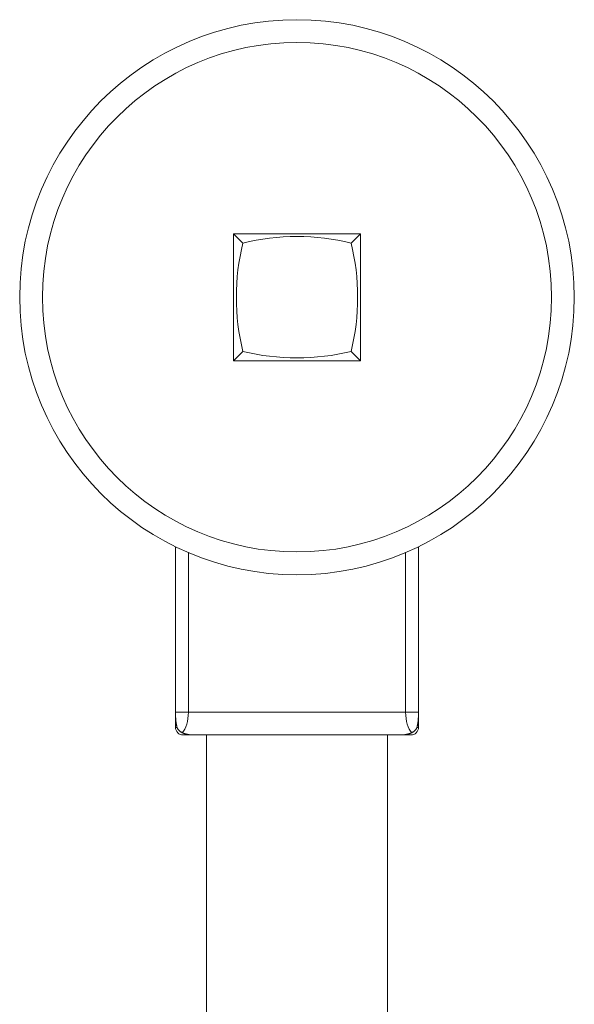
# Model space of a CAD drawing. Units: millimetres. Extents: x 20 to 400, y 20 to 574.
# Drawn here: x 91 to 128, y 262 to 327 of the extents above; entities that cross this region are included whole.
import ezdxf

# ---------------------------------------------------------------- set-up
doc = ezdxf.new("R2010")
doc.units = ezdxf.units.MM
doc.header["$LTSCALE"] = 2
doc.layers.add('Visible Edges(ISO)', color=7, linetype='Continuous', lineweight=18)
doc.layers.add('Visible Tangent Edges(ISO)', color=7, linetype='Continuous', lineweight=18)

msp = doc.modelspace()

# ---------------------------------------------------------------- linework, layer by layer
at = {"layer": 'Visible Edges(ISO)'}
for p, q in [((105.2016159081478, 312.905243214826), (105.2016159081478, 304.5552432148259)), ((113.5516159081477, 312.905243214826), (105.2016159081478, 312.905243214826)), ((105.2016159081478, 312.905243214826), (105.8119086455808, 312.2949504773929)), ((113.5516159081477, 312.905243214826), (112.9413231707147, 312.2949504773929)), ((113.5516159081477, 304.5552432148259), (113.5516159081477, 312.905243214826)), ((105.2016159081478, 304.5552432148259), (105.8119086455808, 305.165535952259)), ((113.5516159081477, 304.5552432148259), (112.9413231707147, 305.165535952259)), ((105.2016159081478, 304.5552432148259), (113.5516159081477, 304.5552432148259)), ((101.3766159081477, 292.3159933081138), (101.3766159081477, 281.4302432148259)), ((117.3766159081478, 292.3159933081138), (117.3766159081478, 281.4302432148259)), ((101.3766159081477, 281.4302432148259), (101.3766159081477, 280.430243214826)), ((117.3766159081478, 281.4302432148259), (117.3766159081478, 280.430243214826)), ((101.8766159081477, 279.930243214826), (102.6302498081237, 279.930243214826)), ((105.0755219484907, 279.930243214826), (102.6302498081238, 279.930243214826)), ((103.4091159081477, 279.930243214826), (103.4091159081477, 259.930243214826)), ((105.0755219484907, 279.930243214826), (113.6777098678048, 279.930243214826)), ((116.1229820081717, 279.930243214826), (113.6777098678048, 279.930243214826)), ((115.3441159081477, 279.930243214826), (115.3441159081477, 259.930243214826)), ((116.1229820081718, 279.930243214826), (116.8766159081477, 279.930243214826))]:
    msp.add_line(p, q, dxfattribs=at)
at = {"layer": 'Visible Edges(ISO)', "flags": 128}
for points in [[(101.3766157889385, 281.4302432744306), (101.3768214249629, 281.3803634254735), (101.3774329686183, 281.3309724836153), (101.3784438633937, 281.2821075527471), (101.3798481488246, 281.2338054387372), (101.3816380763072, 281.1861029474538), (101.383807685377, 281.1390371827883), (101.3863498234767, 281.0926449506086), (101.3892579340953, 281.0469632803005), (101.3925266528148, 281.0020262210172), (101.3961524033565, 280.957856348018), (101.4001339936275, 280.9144734053415), (101.4044696354884, 280.8718971370262), (101.4091575408, 280.8301473616165), (101.4141959214229, 280.789243823151), (101.4195829892177, 280.7492061911625), (101.4253169560451, 280.7100542841953), (101.4313960337657, 280.6718062071603), (101.4378184342403, 280.6344732849401), (101.4445841574687, 280.5980654268068), (101.4516908192653, 280.5625923185152), (101.4591378235835, 280.5280637575787), (101.4669233822841, 280.4944895415109), (101.4750463032741, 280.4618794305724), (101.4835059905071, 280.4302432222765)], [(117.2697258257884, 280.4302432222765), (117.2781861090679, 280.4618821872872), (117.2863096261043, 280.494494905929), (117.2940957808513, 280.5280715061826), (117.3015427851695, 280.5626021532816), (117.3086500430126, 280.5980770497125), (117.3154151701946, 280.6344863979619), (117.3218381667155, 280.6718202887577), (117.3279172444362, 280.710068961839), (117.3336506152171, 280.7492208688062), (117.3390376830119, 280.7892580537599), (117.3440754675884, 280.8301608471674), (117.3487633728999, 280.8719095794958), (117.3530990147609, 280.9144845812124), (117.3570800089855, 280.9578661082786), (117.3607057595271, 281.0020346401733), (117.3639738822002, 281.0469704328578), (117.3668819928188, 281.0926509110731), (117.3694241309184, 281.1390421001714), (117.3715937399883, 281.1861069707674), (117.3733836674709, 281.2338085679811), (117.3747879529018, 281.2821099369329), (117.3757988476772, 281.330974122743), (117.3764103913326, 281.3803641705316), (117.376616027357, 281.4302432744306)], [(101.4835059905071, 280.4302432222765), (101.488737490179, 280.4130128233236), (101.494766499998, 280.3961470557851), (101.5015703701991, 280.3796142919463), (101.5091264510173, 280.3633829413456), (101.5174138808269, 280.3474213762683), (101.5264171624202, 280.3317018805545), (101.5361416602153, 280.3162052689594), (101.5465927386302, 280.3009135483307), (101.5577769541759, 280.2858087255162), (101.5697002673167, 280.2708730308813), (101.5823757910747, 280.2560944689911), (101.5958208107967, 280.2414687743884), (101.6100555920619, 280.2269921659034), (101.6250980162639, 280.2126609182459), (101.6409671568889, 280.1984717531603), (101.6576820874232, 280.1844294762712), (101.675260093214, 280.1705449840527), (101.6937190556544, 280.1568293592435), (101.7130762600917, 280.1432936845821), (101.7333501839656, 280.1299494525892), (101.7545628809947, 280.1168111732703), (101.7767370009441, 280.1038946977359), (101.7998963856715, 280.0912159516018), (101.8240642809886, 280.0787907580387)], [(101.8240642809886, 280.0787907580387), (101.8495250010509, 280.0665687883746), (101.8757039570827, 280.0549041314524), (101.9025987648982, 280.0437901283157), (101.9302058482189, 280.0332200920683), (101.9585228228587, 280.0231873358142), (101.9875479006786, 280.013685200597), (102.0172769093532, 280.0047069902074), (102.0477086567897, 279.9962460317191), (102.0788401627559, 279.9882966720041), (102.1106720232982, 279.980857365067), (102.1432036423701, 279.9739275847104), (102.1764362120647, 279.9675068210353), (102.2103697323818, 279.9615945501727), (102.2450042033214, 279.9561902482536), (102.2803408169765, 279.9512934007224), (102.316379573347, 279.9469034837101), (102.3531210684795, 279.9430205100224), (102.3905688786525, 279.9396466147162), (102.4287247920055, 279.9367844642846), (102.4675929808635, 279.9344367252205), (102.5071764254588, 279.9326060643078), (102.5474787020702, 279.9312951478213), (102.5885015988368, 279.9305066424903), (102.6302498841304, 279.930243214826)], [(116.1229819321651, 279.930243214826), (116.1647421383876, 279.9305067974682), (116.2057763600368, 279.9312957443043), (116.2460881733913, 279.932607353753), (116.2856799626369, 279.934438924306), (116.3245559000987, 279.9367877541816), (116.3627183699626, 279.9396511421081), (116.4001709485072, 279.9430263866678), (116.4369166159648, 279.9469107852791), (116.4729583525676, 279.9513021667962), (116.508296754362, 279.9562004695189), (116.5429324173946, 279.9616061684218), (116.5768659377117, 279.9675197314944), (116.6100973153133, 279.9739416290548), (116.6426265501995, 279.9808723267641), (116.6744554305095, 279.9883123042536), (116.7055827641505, 279.9962620271843), (116.7360097432155, 280.0047229856726), (116.7657333874721, 280.0137007723105), (116.794751908781, 280.0232019855183), (116.8230617308635, 280.0332332330298), (116.8506604695338, 280.0438011272353), (116.8775463366527, 280.054912280525), (116.9037163519878, 280.0665732866627), (116.9291675353069, 280.0787907580387)], [(116.9291675353069, 280.0787907580387), (116.9533431792278, 280.0912198817831), (116.9765085244197, 280.1039023532074), (116.9986874127406, 280.1168221815032), (117.019903090002, 280.1299633851749), (117.0401793980617, 280.1433099454742), (117.0595377945918, 280.1568473337692), (117.0779967570323, 280.1705642251771), (117.095574762823, 280.1844496859711), (117.1122890973109, 280.1984928755563), (117.1281576418895, 280.2126830092174), (117.143199470045, 280.2270153558355), (117.1574336552638, 280.2414929701489), (117.1708780789394, 280.256119465689), (117.1835524106044, 280.2708983628553), (117.1954745316524, 280.285833759467), (117.2066563630123, 280.300937613706), (117.2171050572414, 280.3162278069657), (117.2268271708507, 280.331722444157), (117.2358280682582, 280.3474395556849), (117.2441125178355, 280.3633983640474), (117.2516668105144, 280.3796266226571), (117.2584688925762, 280.3961558474701), (117.2644955182094, 280.4130175171894), (117.2697258257884, 280.4302432222765)]]:
    msp.add_lwpolyline(points, dxfattribs=at)
at = {"layer": 'Visible Edges(ISO)'}
msp.add_circle((109.3766159081478, 308.7302432148259), 18.25999999999998, dxfattribs=at)
for centre, start, end in [((101.8766159081477, 280.430243214826), 180, 270), ((116.8766159081477, 280.430243214826), 270, 0)]:
    msp.add_arc(centre, 0.5, start, end, dxfattribs=at)
at = {"layer": 'Visible Tangent Edges(ISO)'}
for p, q in [((102.2236747316767, 291.9295577369668), (102.2236747316767, 281.4302432148259)), ((116.5295570846188, 291.9295577369668), (116.5295570846188, 281.4302432148259)), ((101.3766159081477, 281.4302432148259), (102.2236747316767, 281.4302432148259)), ((102.2236747316767, 281.4302432148259), (116.5295570846188, 281.4302432148259)), ((116.5295570846188, 281.4302432148259), (117.3766159081478, 281.4302432148259)), ((101.3766159081477, 280.430243214826), (101.483505694847, 280.430243214826)), ((117.2697261214485, 280.430243214826), (117.3766159081477, 280.430243214826))]:
    msp.add_line(p, q, dxfattribs=at)
msp.add_circle((109.3766159081478, 308.7302432148259), 16.75999999999998, dxfattribs=at)
for centre, major_axis, ratio, start_param, end_param in [((113.0391159081478, 308.7302432148259), (-1.4e-15, -10.82461027012058), 0.7071067811865471, 4.376810891962739, 5.047967068806639), ((109.3766159081478, 305.0677432148259), (-10.82461027012058, 2.05e-14), 0.7071067811865492, 4.376810891962739, 5.04796706880664), ((105.7141159081478, 308.7302432148259), (8.6e-15, 10.82461027012056), 0.7071067811865483, 4.376810891962739, 5.047967068806641), ((109.3766159081478, 312.3927432148259), (10.8246102701205, -2.11e-14), 0.7071067811865505, 4.376810891962735, 5.047967068806642), ((101.5177923787357, 281.4302432148259), (-7.64e-14, 1.5), 0.4705882352940945, 3.590392908241007, 4.712388980384357), ((117.2354394375598, 281.4302432148259), (7.33e-14, 1.5), 0.470588235294093, 1.570796326795203, 2.692792398938575)]:
    msp.add_ellipse(centre, major_axis=major_axis, ratio=ratio, start_param=start_param, end_param=end_param, dxfattribs=at)

doc.saveas('drawing.dxf')
